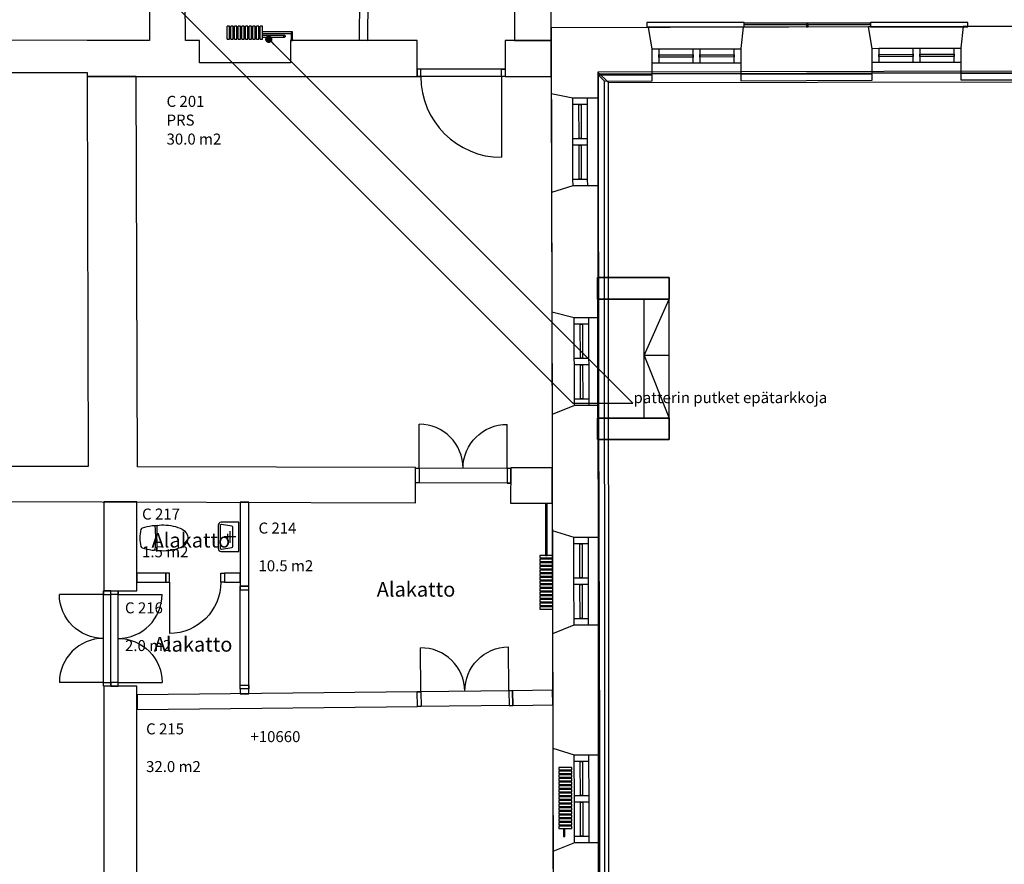
# Model space of a CAD drawing. Units: millimetres. Extents: x 57293 to 208436, y 72671 to 160723.
# Drawn here: x 167018 to 180446, y 123959 to 135477 of the extents above; entities that cross this region are included whole.
import ezdxf
from ezdxf.xclip import XClip

# ---------------------------------------------------------------- set-up
doc = ezdxf.new("R2010")
doc.units = ezdxf.units.MM
doc.header["$LTSCALE"] = 0.5
doc.header["$XCLIPFRAME"] = 0
doc.linetypes.add('DASHDOT2', pattern=[12.7, 6.35, -3.175, 0, -3.175])
doc.layers.add('MT-0_KOMMENTTI', color=40, linetype='Continuous', plot=False)
doc.layers.add('MT-0_NO-PLOT', color=140, linetype='Continuous', plot=False)
for name, color, linetype in [('MT-D4_KMIT', 252, 'Continuous'), ('MT-V_HNELIOT', 7, 'Continuous'), ('MT-V_HNUMEROT', 7, 'Continuous'), ('MT-V_HTXT', 7, 'Continuous'), ('MT1232_KS', 1, 'Continuous'), ('MT1237_PORTAAT', 4, 'Continuous'), ('MT1241_US', 1, 'Continuous'), ('MT1242_IKKUNA', 4, 'Continuous'), ('MT1311_VS', 7, 'Continuous'), ('MT1315_VÄLIOVI', 3, 'Continuous'), ('MT1323_SKR', 8, 'DASHDOT2'), ('MT132_TILAPINTA', 8, 'Continuous'), ('MT1336_SANIKAL', 6, 'Continuous'), ('MT21_PUTKI', 130, 'Continuous'), ('MTL0_LEIKKPAKSU', 1, 'Continuous')]:
    doc.layers.add(name, color=color, linetype=linetype)
doc.styles.add('RomanS', font='romans.shx')
doc.dimstyles.get("Standard").update_dxf_attribs({"dimtxt": 0.18, "dimasz": 0.18, "dimexe": 0.18, "dimexo": 0.0625, "dimgap": 0.09, "dimtad": 0, "dimtih": 1, "dimtoh": 1, "dimdec": 4, "dimzin": 0, "dimdsep": 46, "dimtxsty": 'Standard', "dimcen": 0.09, "dimadec": 0, "dimazin": 0, "dimtfac": 1, "dimtdec": 4, "dimtofl": 0, "dimtmove": 0, "dimatfit": 3, "dimfxl": 0, "dimtolj": 1, "dimtzin": 0, "dimarcsym": 0})

# ---------------------------------------------------------------- blocks, each defined once
blk = doc.blocks.new('Tietoa_tila')
at = {"layer": 'MT-V_HNELIOT', "style": 'RomanS'}
blk.add_attdef('TIETOA_TILA:HUONEALA', (0.867, -6.274), '', height=1, dxfattribs=at)
at = {"layer": 'MT-V_HNUMEROT', "style": 'RomanS'}
blk.add_attdef('TIETOA_TILA:HUONENUMERO', (0.867, -2.846), '', height=1, dxfattribs=at)
at = {"layer": 'MT-V_HNUMEROT', "style": 'RomanS', "flags": 1}
blk.add_attdef('SpaceObjects:Number', (0.867, -8.002), '', height=1, dxfattribs=at)
at = {"layer": 'MT-V_HTXT', "style": 'RomanS'}
blk.add_attdef('TIETOA_TILA:HUONEENNIMI', (0.867, -4.549), '', height=1, dxfattribs=at)
blk = doc.blocks.new('Tietoa_laatankorko_b')
at = {"style": 'RomanS'}
blk.add_attdef('TIETOA_KORKO_LAATTA:LAATANPINTA', (0.52, -1.707), '', height=1, dxfattribs=at)
blk = doc.blocks.new('V_kynnys')
for points in [[(0, 100), (1000, 100)], [(0, 0), (1000, 0)]]:
    blk.add_lwpolyline(points)
blk = doc.blocks.new('110_MT_P02Krs_Rakenne_C_1')
at = {"layer": 'MT1232_KS', "color": 1, "linetype": 'Continuous', "lineweight": -3}
for p, q in [((168775, 137718), (168790, 135195)), ((169280, 135195), (169276, 135850)), ((167938, 135195), (163610, 135205)), ((168790, 135195), (167938, 135195)), ((169470, 135195), (169280, 135195)), ((169470, 134890), (169470, 135195)), ((172440, 135195), (170710, 135195)), ((170710, 135195), (170710, 134890)), ((172440, 134700), (172440, 135195)), ((174267, 135195), (173640, 135195)), ((173640, 135195), (173640, 134700)), ((174267, 134700), (174267, 135195)), ((170710, 134890), (169470, 134890)), ((163609, 134765), (167938, 134755)), ((167938, 134755), (167938, 134700)), ((168608, 134702), (167938, 134700)), ((167938, 134700), (172440, 134700)), ((167938, 134700), (167953, 129382)), ((168623, 129380), (168608, 134702)), ((173640, 134700), (174267, 134700)), ((167953, 129382), (163696, 129394)), ((172415, 129369), (168623, 129380)), ((172414, 128889), (172415, 129369)), ((173715, 129366), (173714, 128886)), ((174282, 129364), (173715, 129366)), ((174281, 128884), (174282, 129364)), ((163695, 128914), (172414, 128889)), ((168614, 128900), (168164, 128900)), ((168164, 128900), (168165, 127690)), ((168615, 127690), (168614, 128900)), ((173714, 128886), (174281, 128884)), ((168165, 127690), (168615, 127690)), ((168616, 126390), (168166, 126390)), ((168166, 126390), (168169, 120186)), ((168619, 120187), (168616, 126390)), ((172440, 126311), (168619, 126268)), ((168619, 126268), (168622, 126068)), ((172442, 126111), (172440, 126311)), ((174286, 126332), (173740, 126326)), ((173740, 126326), (173742, 126126)), ((174289, 126132), (174286, 126332)), ((168622, 126068), (172442, 126111)), ((173742, 126126), (174289, 126132))]:
    blk.add_line(p, q, dxfattribs=at)
at = {"layer": 'MT1311_VS', "color": 7, "linetype": 'Continuous', "lineweight": -3}
for p, q in [((171661, 137712), (171647, 135196)), ((171767, 135195), (171781, 137711)), ((171647, 135196), (171767, 135195)), ((170145, 128896), (170025, 128896)), ((170025, 128896), (170025, 127750)), ((170145, 127750), (170145, 128896)), ((168615, 127928), (168615, 127808)), ((169010, 127928), (168615, 127928)), ((169010, 127808), (169010, 127928)), ((169810, 127928), (169810, 127808)), ((170025, 127928), (169810, 127928)), ((170025, 127808), (170025, 127928)), ((168615, 127808), (169010, 127808)), ((169810, 127808), (170025, 127808)), ((170025, 127750), (170145, 127750)), ((170145, 126350), (170025, 126350)), ((170025, 126350), (170025, 126285)), ((170025, 126285), (170145, 126285)), ((170145, 126285), (170145, 126350))]:
    blk.add_line(p, q, dxfattribs=at)
at = {"layer": 'MT1315_VÄLIOVI', "color": 3, "linetype": 'Continuous', "lineweight": -3}
for p, q in [((173590, 134700), (173590, 133600)), ((169060, 127808), (169060, 127108))]:
    blk.add_line(p, q, dxfattribs=at)
for points in [[(172490, 134800), (172440, 134800), (172440, 134700), (172490, 134700)], [(173590, 134800), (173640, 134800), (173640, 134700), (173590, 134700)], [(172465, 129162), (172415, 129162), (172415, 129362), (172465, 129362)], [(173665, 129158), (173715, 129158), (173715, 129358), (173665, 129358)], [(169060, 127928), (169010, 127928), (169010, 127808), (169060, 127808)], [(169760, 127928), (169810, 127928), (169810, 127808), (169760, 127808)], [(170145, 127700), (170145, 127750), (170025, 127750), (170025, 127700)], [(168260, 127640), (168260, 127690), (168160, 127690), (168160, 127640)], [(168260, 127640), (168260, 127690), (168360, 127690), (168360, 127640)], [(168260, 126440), (168260, 126390), (168160, 126390), (168160, 126440)], [(168260, 126440), (168260, 126390), (168360, 126390), (168360, 126440)], [(170145, 126400), (170145, 126350), (170025, 126350), (170025, 126400)], [(172492, 126111), (172442, 126111), (172440, 126311), (172490, 126311)], [(173692, 126125), (173742, 126126), (173740, 126326), (173690, 126325)]]:
    blk.add_lwpolyline(points, close=True, dxfattribs=at)
for points in [[(172465, 129362), (172467, 129962)], [(173665, 129358), (173667, 129958)]]:
    blk.add_lwpolyline(points, dxfattribs=at)
at = {"layer": 'MT1315_VÄLIOVI', "color": 3, "linetype": 'Continuous', "lineweight": -3, "extrusion": (0.000614517, -1, 0)}
for points, elevation in [([(168238, 0), (167638, 0)], -127536), ([(168438, 0), (169038, 0)], -127536), ([(168238, 0), (167638, 0)], -126336), ([(168438, 0), (169038, 0)], -126336)]:
    blk.add_lwpolyline(points, dxfattribs=dict(at, elevation=elevation))
at = {"layer": 'MT1315_VÄLIOVI', "color": 3, "linetype": 'Continuous', "lineweight": -3, "extrusion": (0.999937, 0.011237, 0)}
for elevation in [173898, 175098]:
    blk.add_lwpolyline([(124365, 0), (124965, 0)], dxfattribs=dict(at, elevation=elevation))
at = {"layer": 'MT1315_VÄLIOVI', "color": 3, "linetype": 'Continuous', "lineweight": -3}
for centre, radius, start, end in [((173590, 134700), 1100, 180, 270), ((172465, 129362), 600, 359.836, 89.836), ((168360, 127640), 600, 270.0352, 0.0352), ((168160, 126440), 600, 90.0352, 180.0352), ((172490, 126311), 600, 0.6438, 90.6438)]:
    blk.add_arc(centre, radius, start, end, dxfattribs=at)
at = {"layer": 'MT1315_VÄLIOVI', "color": 3, "linetype": 'Continuous', "lineweight": -3, "extrusion": (0, 0, -1)}
for centre, radius, start, end in [((-173665, 129358), 600, 0.164, 90.164), ((-169060, 127808), 700, 180, 270), ((-168160, 127640), 600, 269.9648, 359.9648), ((-168360, 126440), 600, 89.9648, 179.9648), ((-173690, 126325), 600, 359.3562, 89.3562)]:
    blk.add_arc(centre, radius, start, end, dxfattribs=at)
at = {"layer": 'MT132_TILAPINTA', "color": 8, "linetype": 'Continuous', "lineweight": -3}
for p, q in [((173765, 136055), (173765, 135195)), ((174267, 135195), (174267, 136055)), ((173765, 135195), (174267, 135195))]:
    blk.add_line(p, q, dxfattribs=at)
at = {"layer": 'MT1315_VÄLIOVI', "color": 3, "linetype": 'Continuous', "lineweight": -3}
for p, xscale, rotation in [((173640, 134800), 1.2, 180), ((168260, 126390), 1.3, 90.03520923086388)]:
    blk.add_blockref('V_kynnys', p, dxfattribs=dict(at, xscale=xscale, rotation=rotation))
at = {"layer": 'MT1315_VÄLIOVI', "color": 3, "linetype": 'Continuous', "lineweight": -3, "extrusion": (0, 0, -1), "xscale": 1.3, "yscale": 2, "zscale": -1}
for p, rotation in [((-173715, 129158), 0.1639565612226498), ((-173742, 126126), 359.3561625006673)]:
    blk.add_blockref('V_kynnys', p, dxfattribs=dict(at, rotation=rotation))
at = {"layer": 'MT1315_VÄLIOVI', "color": 3, "linetype": 'Continuous', "lineweight": -3, "xscale": 1.4, "yscale": 1.2, "rotation": 90}
blk.add_blockref('V_kynnys', (170145, 126350), dxfattribs=at)
at = {"layer": 'MT1315_VÄLIOVI', "color": 3, "linetype": 'Continuous', "lineweight": -3, "extrusion": (0, 0, -1), "xscale": 1.3, "zscale": -1, "rotation": 89.96479076913609}
blk.add_blockref('V_kynnys', (-168260, 126390), dxfattribs=at)
blk = doc.blocks.new('110_MT_P02Krs_US_C_1')
at = {"layer": 'MT-0_NO-PLOT', "color": 140, "linetype": 'Continuous', "lineweight": -3}
for p, q in [((204571, 135452), (174266, 135367)), ((174266, 135367), (174306, 117441))]:
    blk.add_line(p, q, dxfattribs=at)
at = {"layer": 'MT1241_US', "color": 1, "linetype": 'Continuous', "lineweight": -3}
for p, q in [((175593, 135371), (174266, 135367)), ((174266, 135367), (174268, 134470)), ((175617, 135234), (175593, 135371)), ((176886, 135375), (176854, 135083)), ((178593, 135379), (176886, 135375)), ((178616, 135243), (178593, 135379)), ((179885, 135383), (179853, 135091)), ((181522, 135388), (179885, 135383)), ((175644, 135078), (175617, 135234)), ((178643, 135086), (178616, 135243)), ((178644, 134750), (178643, 135086)), ((179853, 135091), (179854, 134753)), ((175645, 134741), (175644, 135078)), ((176854, 135083), (176855, 134745)), ((174908, 134739), (175645, 134741)), ((174909, 134411), (174908, 134739)), ((176855, 134745), (178644, 134750)), ((179854, 134753), (181573, 134758)), ((174268, 134470), (174562, 134410)), ((174562, 134410), (174909, 134411)), ((174564, 133210), (174271, 133121)), ((174911, 133211), (174564, 133210)), ((174915, 131416), (174911, 133211)), ((174271, 133121), (174275, 131495)), ((174275, 131495), (174581, 131415)), ((174581, 131415), (174915, 131416)), ((174583, 130215), (174278, 130093)), ((174918, 130216), (174583, 130215)), ((174922, 128420), (174918, 130216)), ((174278, 130093), (174282, 128513)), ((174282, 128513), (174575, 128420)), ((174575, 128420), (174922, 128420)), ((174577, 127220), (174285, 127103)), ((174924, 127220), (174577, 127220)), ((174928, 125453), (174924, 127220)), ((174285, 127103), (174288, 125545)), ((174288, 125545), (174582, 125452)), ((174582, 125452), (174928, 125453)), ((174584, 124252), (174291, 124135)), ((174931, 124253), (174584, 124252)), ((174935, 122471), (174931, 124253)), ((174291, 124135), (174295, 122574))]:
    blk.add_line(p, q, dxfattribs=at)
at = {"layer": 'MT1242_IKKUNA', "color": 4, "linetype": 'Continuous', "lineweight": -3}
for p, q in [((178643, 135086), (178733, 135087)), ((178644, 134891), (178643, 135086)), ((178733, 135087), (178734, 134892)), ((179204, 134893), (179203, 135088)), ((179203, 135088), (179293, 135088)), ((179293, 135088), (179294, 134893)), ((179764, 134895), (179763, 135090)), ((179763, 135090), (179853, 135090)), ((179853, 135090), (179854, 134895)), ((175644, 134883), (175644, 135078)), ((175644, 135078), (175734, 135078)), ((175734, 135078), (175734, 134883)), ((175734, 134996), (176204, 134997)), ((175734, 134966), (175734, 134996)), ((176204, 134967), (175734, 134966)), ((176204, 134885), (176204, 135080)), ((176204, 135080), (176294, 135080)), ((176204, 134997), (176204, 134967)), ((176294, 135080), (176294, 134885)), ((176294, 134997), (176764, 134999)), ((176294, 134967), (176294, 134997)), ((176764, 134969), (176294, 134967)), ((176764, 134886), (176764, 135081)), ((176764, 135081), (176854, 135081)), ((176764, 134999), (176764, 134969)), ((176854, 135081), (176854, 134886)), ((178733, 135004), (179203, 135005)), ((178733, 134974), (178733, 135004)), ((179203, 134975), (178733, 134974)), ((179203, 135005), (179203, 134975)), ((179293, 135006), (179763, 135007)), ((179293, 134976), (179293, 135006)), ((179763, 134977), (179293, 134976)), ((179763, 135007), (179763, 134977)), ((175734, 134883), (175644, 134883)), ((176294, 134885), (176204, 134885)), ((176854, 134886), (176764, 134886)), ((178734, 134892), (178644, 134891)), ((179294, 134893), (179204, 134893)), ((179854, 134895), (179764, 134895)), ((174562, 134410), (174757, 134411)), ((174562, 134320), (174562, 134410)), ((174757, 134321), (174562, 134320)), ((174646, 133855), (174645, 134320)), ((174645, 134320), (174675, 134320)), ((174675, 134320), (174676, 133855)), ((174757, 134411), (174757, 134321)), ((174563, 133855), (174758, 133856)), ((174563, 133765), (174563, 133855)), ((174758, 133766), (174563, 133765)), ((174676, 133855), (174646, 133855)), ((174647, 133300), (174646, 133765)), ((174646, 133765), (174676, 133765)), ((174676, 133765), (174677, 133300)), ((174758, 133856), (174758, 133766)), ((174564, 133300), (174759, 133301)), ((174565, 133210), (174564, 133300)), ((174760, 133211), (174565, 133210)), ((174677, 133300), (174647, 133300)), ((174759, 133301), (174760, 133211)), ((174581, 131415), (174776, 131416)), ((174581, 131325), (174581, 131415)), ((174776, 131326), (174581, 131325)), ((174665, 130860), (174664, 131325)), ((174664, 131325), (174694, 131325)), ((174694, 131325), (174695, 130860)), ((174776, 131416), (174776, 131326)), ((174582, 130860), (174777, 130861)), ((174583, 130770), (174582, 130860)), ((174695, 130860), (174665, 130860)), ((174777, 130861), (174778, 130771)), ((174778, 130771), (174583, 130770)), ((174666, 130305), (174665, 130770)), ((174665, 130770), (174695, 130770)), ((174695, 130770), (174696, 130305)), ((174584, 130305), (174779, 130306)), ((174584, 130215), (174584, 130305)), ((174696, 130305), (174666, 130305)), ((174779, 130306), (174779, 130216)), ((174779, 130216), (174584, 130215)), ((174575, 128330), (174575, 128420)), ((174575, 128420), (174770, 128420)), ((174770, 128420), (174770, 128330)), ((174770, 128330), (174575, 128330)), ((174659, 127865), (174658, 128330)), ((174658, 128330), (174688, 128330)), ((174688, 128330), (174689, 127865)), ((174577, 127775), (174576, 127865)), ((174576, 127865), (174771, 127865)), ((174689, 127865), (174659, 127865)), ((174771, 127865), (174772, 127775)), ((174772, 127775), (174577, 127775)), ((174660, 127310), (174659, 127775)), ((174659, 127775), (174689, 127775)), ((174689, 127775), (174690, 127310)), ((174578, 127220), (174578, 127310)), ((174578, 127310), (174773, 127310)), ((174690, 127310), (174660, 127310)), ((174773, 127310), (174773, 127220)), ((174773, 127220), (174578, 127220)), ((174582, 125362), (174582, 125452)), ((174582, 125452), (174777, 125452)), ((174777, 125452), (174777, 125362)), ((174777, 125362), (174582, 125362)), ((174665, 124897), (174664, 125362)), ((174664, 125362), (174694, 125362)), ((174694, 125362), (174695, 124897)), ((174583, 124807), (174583, 124897)), ((174583, 124897), (174778, 124897)), ((174695, 124897), (174665, 124897)), ((174778, 124897), (174778, 124807)), ((174778, 124807), (174583, 124807)), ((174667, 124342), (174666, 124807)), ((174666, 124807), (174696, 124807)), ((174696, 124807), (174697, 124342)), ((174584, 124252), (174584, 124342)), ((174584, 124342), (174779, 124342)), ((174779, 124252), (174584, 124252)), ((174697, 124342), (174667, 124342)), ((174779, 124342), (174779, 124252))]:
    blk.add_line(p, q, dxfattribs=at)
at = {"layer": 'MT132_TILAPINTA', "color": 8, "linetype": 'Continuous', "lineweight": -3}
for p, q in [((176886, 135375), (175593, 135371)), ((175644, 135078), (175593, 135371)), ((178643, 135086), (178592, 135379)), ((179885, 135383), (178593, 135379)), ((178733, 135087), (179203, 135088)), ((179293, 135088), (179763, 135090)), ((175734, 135078), (176204, 135080)), ((176294, 135080), (176764, 135081)), ((205172, 134827), (174905, 134762)), ((176204, 134885), (175734, 134883)), ((176764, 134886), (176294, 134885)), ((179204, 134893), (178734, 134892)), ((179764, 134895), (179294, 134893)), ((174905, 134762), (175049, 134618)), ((174905, 134762), (174916, 97108)), ((175049, 134618), (174905, 134762)), ((174908, 134724), (175645, 134726)), ((174908, 134724), (174993, 134639)), ((174908, 134724), (174921, 97132)), ((174993, 134639), (174908, 134724)), ((175049, 134618), (205317, 134683)), ((175645, 134741), (176855, 134745)), ((175645, 134641), (175645, 134726)), ((178644, 134736), (176855, 134730)), ((176855, 134730), (176855, 134645)), ((178644, 134750), (179854, 134753)), ((178644, 134651), (178644, 134736)), ((181573, 134746), (179854, 134740)), ((179854, 134740), (179854, 134655)), ((174993, 134639), (175645, 134641)), ((175006, 97218), (174993, 134639)), ((175061, 97254), (175049, 134618)), ((176855, 134645), (178644, 134651)), ((179854, 134655), (181574, 134661)), ((174268, 134470), (174271, 133121)), ((174563, 133855), (174562, 134320)), ((174757, 134321), (174758, 133856)), ((174911, 133211), (174909, 134411)), ((174564, 133300), (174563, 133765)), ((174758, 133766), (174759, 133301)), ((174275, 131495), (174278, 130093)), ((174582, 130860), (174581, 131325)), ((174776, 131326), (174777, 130861)), ((174918, 130216), (174915, 131416)), ((174584, 130305), (174583, 130770)), ((174778, 130771), (174779, 130306)), ((174282, 128513), (174285, 127103)), ((174924, 127220), (174922, 128420)), ((174576, 127865), (174575, 128330)), ((174770, 128330), (174771, 127865)), ((174578, 127310), (174577, 127775)), ((174772, 127775), (174773, 127310)), ((174288, 125545), (174291, 124135)), ((174931, 124253), (174928, 125453)), ((174583, 124897), (174582, 125362)), ((174777, 125362), (174778, 124897)), ((174584, 124342), (174583, 124807)), ((174778, 124807), (174779, 124342))]:
    blk.add_line(p, q, dxfattribs=at)
blk = doc.blocks.new('WC-istuin_tyyppi_1_2D')
blk.add_lwpolyline([(169, -192, 0.048058), (137, -63, 0.254053), (116, -44, 0.118298), (-116, -44, 0.254053), (-137, -63, 0.048058), (-169, -192, 0.064402), (-169, -218, 0.351337), (-159, -229, 0.055121), (159, -229, 0.351337), (169, -218, 0.064402)], format="xyb", close=True)
for points in [[(-168, -222, 0.035222), (-178, -354, 0.112509), (-120, -604, 0.628794), (120, -604, 0.112509), (178, -354, 0.035222), (168, -222)], [(174, -278, 0.375207), (160, -264, 0.026971), (-160, -264, 0.375207), (-174, -278)]]:
    blk.add_lwpolyline(points, format="xyb")
at = {"layer": 'DefPoints'}
for p in [(0, 0), (0, -30), (0, -136)]:
    blk.add_point(p, dxfattribs=at)
blk = doc.blocks.new('Pesuallas_500x350_2D')
for p, q in [((-100, -150), (100, -150)), ((0, -50), (0, -250)), ((-50, -190), (50, -190))]:
    blk.add_line(p, q)
for points in [[(200, -350, 0.414214), (250, -300), (250, 0), (-250, 0), (-250, -300, 0.414214), (-200, -350)], [(211, -292), (183, -117, 0.3677), (163, -100), (-163, -100, 0.3677), (-183, -117), (-211, -292, 0.462309), (-191, -315), (191, -315, 0.462309)]]:
    blk.add_lwpolyline(points, format="xyb", close=True)
at = {"layer": 'DefPoints'}
for p in [(-250, 0), (250, 0), (-250, -160), (250, -160)]:
    blk.add_point(p, dxfattribs=at)
blk = doc.blocks.new('110_MT_P02Krs_C_1')
at = {"layer": 'MT1336_SANIKAL', "color": 6, "linetype": 'Continuous', "lineweight": -3, "extrusion": (0, 0, -1), "zscale": -1, "rotation": 270}
blk.add_blockref('WC-istuin_tyyppi_1_2D', (-168631, 128409), dxfattribs=at)
at = {"layer": 'MT1336_SANIKAL', "color": 6, "linetype": 'Continuous', "lineweight": -3, "xscale": 0.8, "yscale": 0.8, "zscale": 0.7, "rotation": 270}
blk.add_blockref('Pesuallas_500x350_2D', (170005, 128424), dxfattribs=at)
blk = doc.blocks.new('110_MT_P02Krs_Tilat_C_1')
at = {"layer": 'MT-0_KOMMENTTI', "char_height": 200, "width": 7248.03, "attachment_point": 1, "style": 'RomanS'}
for insert in [(168817, 128479), (171887, 127809), (168847, 127059)]:
    blk.add_mtext('Alakatto', dxfattribs=dict(at, insert=insert))
blk = doc.blocks.new('110_MT_P0102Krs_Portaat_C_1')
at = {"layer": 'MT1237_PORTAAT', "color": 4, "linetype": 'Continuous', "lineweight": -3}
for p, q in [((175874, 131665), (174900, 131665)), ((174900, 131665), (174900, 130044)), ((175535, 130897), (175874, 131665)), ((175874, 130044), (175874, 131665)), ((175874, 130897), (175535, 130897)), ((175535, 130897), (175874, 130044)), ((174900, 130044), (175874, 130044))]:
    blk.add_line(p, q, dxfattribs=at)
at = {"layer": 'MT1237_PORTAAT', "color": 4, "linetype": 'Continuous', "lineweight": -3, "extrusion": (1, 1.43623e-13, 0)}
for elevation in [175535, 175874]:
    blk.add_lwpolyline([(130044, 0), (131665, 0)], dxfattribs=dict(at, elevation=elevation))
at = {"layer": 'MT1237_PORTAAT', "color": 4, "linetype": 'Continuous', "lineweight": -3}
for points in [[(174900, 131959), (175874, 131959), (175874, 131665), (174900, 131665)], [(175874, 131959), (175874, 131959), (174900, 131959)], [(174900, 131665), (174900, 131959), (174900, 131959), (174900, 131665)], [(175874, 131665), (175874, 131665), (175874, 131959)], [(175874, 131665), (174900, 131665), (174900, 131665), (175874, 131665)], [(175874, 130044), (175874, 129750), (174900, 129750), (174900, 130044)], [(174900, 129750), (174900, 129750), (174900, 130044)], [(174900, 130044), (174900, 130044), (175874, 130044)], [(175874, 129750), (175874, 130044), (175874, 130044), (175874, 129750)], [(174900, 129750), (175874, 129750), (175874, 129750), (174900, 129750)]]:
    blk.add_3dface(points, dxfattribs=at)
blk = doc.blocks.new('110_MT_P02Krs_Patterit_C_1')
at = {"layer": 'MT1323_SKR', "color": 8, "linetype": 'DASHDOT2', "lineweight": -3}
for p, q in [((170620, 135250), (170621, 135255)), ((170621, 135245), (170620, 135250)), ((170621, 135255), (170625, 135259)), ((170625, 135241), (170621, 135245)), ((170625, 135259), (170630, 135260)), ((170630, 135240), (170625, 135241)), ((170630, 135260), (170635, 135259)), ((170635, 135241), (170630, 135240)), ((170635, 135259), (170639, 135255)), ((170639, 135245), (170635, 135241)), ((170639, 135255), (170640, 135250)), ((170640, 135250), (170639, 135245)), ((170720, 135200), (170721, 135205)), ((170721, 135195), (170720, 135200)), ((170721, 135205), (170725, 135209)), ((170725, 135191), (170721, 135195)), ((170725, 135209), (170730, 135210)), ((170730, 135190), (170725, 135191)), ((170730, 135210), (170735, 135209)), ((170735, 135191), (170730, 135190)), ((170735, 135209), (170739, 135205)), ((170739, 135195), (170735, 135191)), ((170739, 135205), (170740, 135200)), ((170740, 135200), (170739, 135195))]:
    blk.add_line(p, q, dxfattribs=at)
at = {"layer": 'MT132_TILAPINTA', "color": 8, "linetype": 'Continuous', "lineweight": -3}
for p, q in [((169850, 135210), (169850, 135390)), ((169880, 135390), (169850, 135390)), ((169880, 135210), (169880, 135390)), ((169900, 135210), (169900, 135390)), ((169930, 135390), (169900, 135390)), ((169930, 135210), (169930, 135390)), ((169950, 135210), (169950, 135390)), ((169980, 135390), (169950, 135390)), ((169980, 135210), (169980, 135390)), ((170000, 135210), (170000, 135390)), ((170030, 135390), (170000, 135390)), ((170030, 135210), (170030, 135390)), ((170050, 135210), (170050, 135390)), ((170080, 135390), (170050, 135390)), ((170080, 135210), (170080, 135390)), ((170130, 135390), (170100, 135390)), ((170100, 135210), (170100, 135390)), ((170130, 135210), (170130, 135390)), ((170180, 135390), (170150, 135390)), ((170150, 135210), (170150, 135390)), ((170180, 135210), (170180, 135390)), ((170230, 135390), (170200, 135390)), ((170200, 135210), (170200, 135390)), ((170230, 135210), (170230, 135390)), ((170280, 135390), (170250, 135390)), ((170250, 135210), (170250, 135390)), ((170280, 135210), (170280, 135390)), ((170330, 135390), (170300, 135390)), ((170300, 135210), (170300, 135390)), ((170330, 135210), (170330, 135390)), ((175570, 135440), (175570, 135380)), ((176900, 135440), (175570, 135440)), ((175570, 135380), (176900, 135380)), ((176900, 135380), (176900, 135440)), ((176900, 135410), (176900, 135430)), ((178620, 135430), (176900, 135430)), ((176900, 135410), (176900, 135430)), ((178620, 135430), (176900, 135430)), ((176900, 135410), (177750, 135410)), ((176900, 135410), (177750, 135410)), ((177750, 135410), (177760, 135420)), ((177751, 135411), (177750, 135410)), ((177750, 135410), (177750, 135379)), ((177750, 135410), (177750, 135379)), ((177750, 135379), (177770, 135379)), ((177750, 135379), (177770, 135379)), ((177755, 135415), (177751, 135411)), ((177760, 135420), (177755, 135415)), ((177765, 135415), (177760, 135420)), ((177760, 135420), (177765, 135415)), ((177769, 135411), (177765, 135415)), ((177765, 135415), (177769, 135411)), ((177770, 135410), (177769, 135411)), ((177769, 135411), (177770, 135410)), ((177770, 135410), (178620, 135410)), ((177770, 135379), (177770, 135410)), ((177770, 135379), (177770, 135410)), ((177770, 135410), (178620, 135410)), ((178620, 135440), (178620, 135380)), ((179950, 135440), (178620, 135440)), ((178620, 135410), (178620, 135430)), ((178620, 135410), (178620, 135430)), ((178620, 135380), (179950, 135380)), ((179950, 135380), (179950, 135440)), ((170330, 135290), (170330, 135310)), ((170740, 135310), (170330, 135310)), ((170330, 135290), (170720, 135290)), ((170330, 135240), (170330, 135260)), ((170630, 135260), (170330, 135260)), ((170330, 135240), (170630, 135240)), ((170620, 135250), (170621, 135255)), ((170621, 135255), (170620, 135250)), ((170621, 135245), (170620, 135250)), ((170620, 135250), (170621, 135245)), ((170625, 135259), (170621, 135255)), ((170625, 135241), (170621, 135245)), ((170621, 135245), (170625, 135241)), ((170630, 135260), (170625, 135259)), ((170625, 135241), (170630, 135240)), ((170635, 135259), (170630, 135260)), ((170630, 135240), (170635, 135241)), ((170639, 135255), (170635, 135259)), ((170635, 135241), (170639, 135245)), ((170640, 135250), (170639, 135255)), ((170639, 135245), (170640, 135250)), ((170720, 135290), (170740, 135310)), ((170720, 135290), (170720, 135200)), ((170740, 135200), (170740, 135310)), ((169850, 135210), (169880, 135210)), ((169900, 135210), (169930, 135210)), ((169950, 135210), (169980, 135210)), ((170000, 135210), (170030, 135210)), ((170050, 135210), (170080, 135210)), ((170100, 135210), (170130, 135210)), ((170150, 135210), (170180, 135210)), ((170200, 135210), (170230, 135210)), ((170250, 135210), (170280, 135210)), ((170300, 135210), (170330, 135210)), ((170720, 135200), (170721, 135205)), ((170721, 135205), (170720, 135200)), ((170720, 135200), (170721, 135195)), ((170725, 135209), (170721, 135205)), ((170721, 135195), (170725, 135191)), ((170730, 135210), (170725, 135209)), ((170725, 135191), (170730, 135190)), ((170735, 135209), (170730, 135210)), ((170730, 135190), (170735, 135191)), ((170739, 135205), (170735, 135209)), ((170735, 135191), (170739, 135195)), ((170740, 135200), (170739, 135205)), ((170739, 135195), (170740, 135200)), ((174190, 128886), (174190, 128170)), ((174190, 128886), (174210, 128886)), ((174210, 128170), (174210, 128886)), ((174110, 128170), (174110, 128140)), ((174290, 128170), (174110, 128170)), ((174110, 128140), (174290, 128140)), ((174110, 128120), (174110, 128090)), ((174290, 128120), (174110, 128120)), ((174190, 128170), (174210, 128170)), ((174290, 128140), (174290, 128170)), ((174290, 128090), (174290, 128120)), ((174110, 128090), (174290, 128090)), ((174110, 128070), (174110, 128040)), ((174290, 128070), (174110, 128070)), ((174110, 128040), (174290, 128040)), ((174110, 128020), (174110, 127990)), ((174290, 128020), (174110, 128020)), ((174110, 127990), (174290, 127990)), ((174110, 127970), (174110, 127940)), ((174290, 127970), (174110, 127970)), ((174290, 128040), (174290, 128070)), ((174290, 127990), (174290, 128020)), ((174290, 127940), (174290, 127970)), ((174110, 127940), (174290, 127940)), ((174110, 127920), (174110, 127890)), ((174290, 127920), (174110, 127920)), ((174110, 127890), (174290, 127890)), ((174110, 127870), (174110, 127840)), ((174290, 127870), (174110, 127870)), ((174110, 127840), (174290, 127840)), ((174290, 127890), (174290, 127920)), ((174290, 127840), (174290, 127870)), ((174110, 127820), (174110, 127790)), ((174290, 127820), (174110, 127820)), ((174110, 127790), (174290, 127790)), ((174110, 127770), (174110, 127740)), ((174290, 127770), (174110, 127770)), ((174110, 127740), (174290, 127740)), ((174110, 127720), (174110, 127690)), ((174290, 127720), (174110, 127720)), ((174290, 127790), (174290, 127820)), ((174290, 127740), (174290, 127770)), ((174290, 127690), (174290, 127720)), ((174110, 127690), (174290, 127690)), ((174110, 127670), (174110, 127640)), ((174290, 127670), (174110, 127670)), ((174110, 127640), (174290, 127640)), ((174110, 127620), (174110, 127590)), ((174290, 127620), (174110, 127620)), ((174110, 127590), (174290, 127590)), ((174110, 127570), (174110, 127540)), ((174290, 127570), (174110, 127570)), ((174290, 127640), (174290, 127670)), ((174290, 127590), (174290, 127620)), ((174290, 127540), (174290, 127570)), ((174110, 127540), (174290, 127540)), ((174110, 127520), (174110, 127490)), ((174290, 127520), (174110, 127520)), ((174110, 127490), (174290, 127490)), ((174110, 127470), (174110, 127440)), ((174290, 127470), (174110, 127470)), ((174110, 127440), (174290, 127440)), ((174290, 127490), (174290, 127520)), ((174290, 127440), (174290, 127470)), ((174550, 125277), (174370, 125277)), ((174370, 125277), (174370, 125247)), ((174370, 125247), (174550, 125247)), ((174370, 125227), (174370, 125197)), ((174550, 125227), (174370, 125227)), ((174370, 125197), (174550, 125197)), ((174370, 125177), (174370, 125147)), ((174550, 125177), (174370, 125177)), ((174550, 125247), (174550, 125277)), ((174550, 125197), (174550, 125227)), ((174550, 125147), (174550, 125177)), ((174370, 125147), (174550, 125147)), ((174370, 125127), (174370, 125097)), ((174550, 125127), (174370, 125127)), ((174370, 125097), (174550, 125097)), ((174370, 125077), (174370, 125047)), ((174550, 125077), (174370, 125077)), ((174370, 125047), (174550, 125047)), ((174370, 125027), (174370, 124997)), ((174550, 125027), (174370, 125027)), ((174550, 125097), (174550, 125127)), ((174550, 125047), (174550, 125077)), ((174550, 124997), (174550, 125027)), ((174370, 124997), (174550, 124997)), ((174370, 124977), (174370, 124947)), ((174550, 124977), (174370, 124977)), ((174370, 124947), (174550, 124947)), ((174370, 124927), (174370, 124897)), ((174550, 124927), (174370, 124927)), ((174370, 124897), (174550, 124897)), ((174550, 124947), (174550, 124977)), ((174550, 124897), (174550, 124927)), ((174370, 124877), (174370, 124847)), ((174550, 124877), (174370, 124877)), ((174370, 124847), (174550, 124847)), ((174370, 124827), (174370, 124797)), ((174550, 124827), (174370, 124827)), ((174370, 124797), (174550, 124797)), ((174370, 124777), (174370, 124747)), ((174550, 124777), (174370, 124777)), ((174370, 124747), (174550, 124747)), ((174550, 124847), (174550, 124877)), ((174550, 124797), (174550, 124827)), ((174550, 124747), (174550, 124777)), ((174370, 124727), (174370, 124697)), ((174550, 124727), (174370, 124727)), ((174370, 124697), (174550, 124697)), ((174550, 124677), (174370, 124677)), ((174370, 124677), (174370, 124647)), ((174370, 124647), (174550, 124647)), ((174550, 124627), (174370, 124627)), ((174370, 124627), (174370, 124597)), ((174550, 124697), (174550, 124727)), ((174550, 124647), (174550, 124677)), ((174550, 124597), (174550, 124627)), ((174370, 124597), (174550, 124597)), ((174550, 124577), (174370, 124577)), ((174370, 124577), (174370, 124547)), ((174370, 124547), (174550, 124547)), ((174550, 124527), (174370, 124527)), ((174370, 124527), (174370, 124497)), ((174370, 124497), (174550, 124497)), ((174550, 124547), (174550, 124577)), ((174550, 124497), (174550, 124527)), ((174550, 124477), (174370, 124477)), ((174370, 124477), (174370, 124447)), ((174370, 124447), (174550, 124447)), ((174435, 124447), (174435, 124340)), ((174435, 124447), (174455, 124447)), ((174455, 124340), (174455, 124447)), ((174550, 124447), (174550, 124477)), ((174435, 124340), (174455, 124340))]:
    blk.add_line(p, q, dxfattribs=at)
at = {"layer": 'MT21_PUTKI', "color": 130, "linetype": 'Continuous', "lineweight": -3}
for p, q in [((170621, 135255), (170620, 135250)), ((170620, 135250), (170621, 135245)), ((170625, 135259), (170621, 135255)), ((170621, 135245), (170625, 135241)), ((170630, 135260), (170625, 135259)), ((170625, 135241), (170630, 135240)), ((170635, 135259), (170630, 135260)), ((170630, 135240), (170635, 135241)), ((170639, 135255), (170635, 135259)), ((170635, 135241), (170639, 135245)), ((170640, 135250), (170639, 135255)), ((170639, 135245), (170640, 135250)), ((170721, 135205), (170720, 135200)), ((170720, 135200), (170721, 135195)), ((170725, 135209), (170721, 135205)), ((170721, 135195), (170725, 135191)), ((170730, 135210), (170725, 135209)), ((170725, 135191), (170730, 135190)), ((170735, 135209), (170730, 135210)), ((170730, 135190), (170735, 135191)), ((170739, 135205), (170735, 135209)), ((170735, 135191), (170739, 135195)), ((170740, 135200), (170739, 135205)), ((170739, 135195), (170740, 135200))]:
    blk.add_line(p, q, dxfattribs=at)
at = {"layer": 'MT-0_KOMMENTTI', "style": 'RomanS'}
blk.add_text('patterin putket epätarkkoja', height=150, dxfattribs=at).set_placement((175389, 130248, 110))
at = {"layer": 'MT-0_KOMMENTTI'}
for points in [[(168750, 136060), (174562, 130248), (175378, 130248)], [(170415, 135210, 110), (175378, 130248, 110)]]:
    blk.add_leader(points, dimstyle='Standard', override={"dimscale": 100, "dimtxt": 2, "dimasz": 1, "dimexe": 1, "dimexo": 1, "dimgap": 1, "dimtad": 0, "dimtih": 0, "dimdec": 0, "dimtxsty": 'RomanS', "dimcen": 2, "dimdle": 1, "dimtdec": 0, "dimatfit": 2, "dimldrblk": 'Dot'}, dxfattribs=at)

msp = doc.modelspace()

# ---------------------------------------------------------------- block references
ref = msp.add_blockref('110_MT_P0102Krs_Portaat_C_1', (0, 0, -3940))
XClip(ref).set_block_clipping_path([(115077.9137098157, 144671.7411774607), (116162.5049674436, 148339.876857406), (112681.5128522509, 153303.4826937605), (104744.8505211818, 153628.2045968327), (100474.8334808521, 147736.8218030984), (95146.1923814808, 93433.0485902362), (101034.9261377577, 72928.2390454449), (121550.5161865955, 65903.443159166), (155933.125320084, 65144.0056737718), (188796.061322876, 65144.0056737718), (218049.7730512488, 65903.443159166), (223178.6704563645, 88116.9868326899), (231552.2485312528, 122511.9777258538), (217685.2294466019, 155737.3636571676), (187481.7221721842, 164281.0343008306), (152909.1538438117, 166179.6278009117), (148403.0849529401, 151543.0069940426), (152377.0083319086, 147023.3321763324), (155556.609936446, 145220.6229191974), (158442.6212995393, 145126.5632827065), (167074.4547261921, 145360.8907675181), (191347.1490283059, 145241.5418721535), (205033.4947896581, 145363.8733055086), (204999.240688557, 135136.7708096469), (191142.4096319502, 134984.3685814838), (174730.0224966836, 134943.3486541147), (174590.0974301917, 96954.0191960556), (204704.2573736068, 96952.8604109033), (204916.2101662638, 86969.7795019393), (158344.9189544941, 86474.3672655117), (115368.1060856227, 85957.1329492836), (115273.964816856, 88144.7684399603), (111508.3119243146, 88332.9521610297), (110991.0387143765, 94479.8852802034), (114133.3006371037, 98546.1496618726), (144078.1871564047, 98610.6043650635), (163356.2648589725, 99121.5989540231), (163381.285778538, 132502.3128859562), (115308.0788395327, 132229.3263651454), (114786.822604545, 143884.6842720366)])
msp.add_blockref('110_MT_P02Krs_Patterit_C_1', (0, 0))
at = {"layer": 'MT-D4_KMIT', "color": 252, "linetype": 'Continuous', "lineweight": -3, "xscale": 150, "yscale": 150, "zscale": 150}
msp.add_blockref('Tietoa_laatankorko_b', (170087, 125881), dxfattribs=at).add_auto_attribs({'TIETOA_KORKO_LAATTA:LAATANPINTA': '+10660'})
at = {"layer": 'MT-V_HTXT', "color": 7, "linetype": 'Continuous', "lineweight": -3, "xscale": 150, "yscale": 150, "zscale": 150}
for p, values in [((168891, 134715), {'TIETOA_TILA:HUONENUMERO': 'C 201', 'TIETOA_TILA:HUONEENNIMI': 'PRS', 'TIETOA_TILA:HUONEALA': '30.0 m2'}), ((168557, 129087), {'TIETOA_TILA:HUONENUMERO': 'C 217', 'TIETOA_TILA:HUONEALA': '1.5 m2'}), ((170145, 128896), {'TIETOA_TILA:HUONENUMERO': 'C 214', 'TIETOA_TILA:HUONEALA': '10.5 m2'}), ((168324, 127808), {'TIETOA_TILA:HUONENUMERO': 'C 216', 'TIETOA_TILA:HUONEALA': '2.0 m2'}), ((168612, 126158), {'TIETOA_TILA:HUONENUMERO': 'C 215', 'TIETOA_TILA:HUONEALA': '32.0 m2'})]:
    msp.add_blockref('Tietoa_tila', p, dxfattribs=at).add_auto_attribs(values)
at = {"layer": 'MTL0_LEIKKPAKSU'}
for name in ['110_MT_P02Krs_US_C_1', '110_MT_P02Krs_Rakenne_C_1', '110_MT_P02Krs_C_1', '110_MT_P02Krs_Tilat_C_1']:
    msp.add_blockref(name, (0, 0), dxfattribs=at)

doc.saveas('drawing.dxf')
